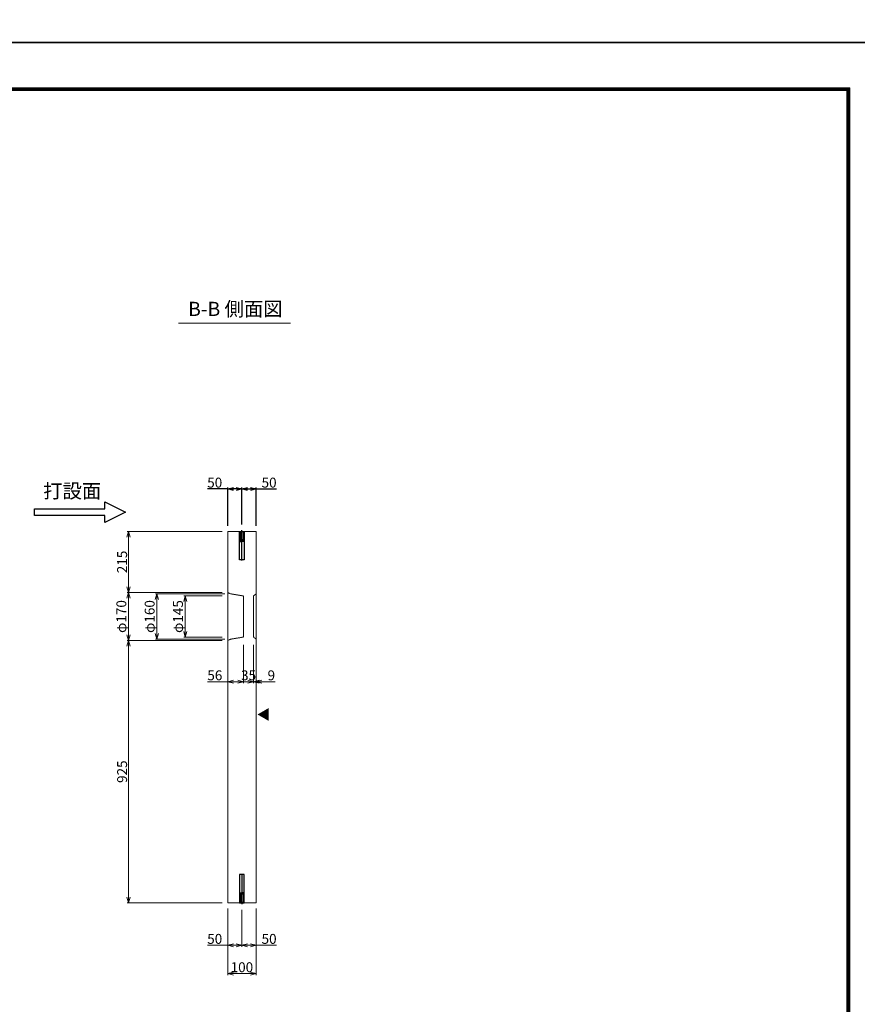
# Model space of a CAD drawing. Units: millimetres. Extents: x -29912 to 144750, y 24745 to 57393.
# Drawn here: x 99612 to 102567, y 48058 to 51533 of the extents above; entities that cross this region are included whole.
import ezdxf
from ezdxf.enums import TextEntityAlignment as Align

# ---------------------------------------------------------------- set-up
doc = ezdxf.new("R2010")
doc.units = ezdxf.units.MM
doc.header["$LTSCALE"] = 0.3
doc.linetypes.add('CENTER', pattern=[50.8, 31.75, -6.35, 6.35, -6.35])
doc.linetypes.add('HIDDEN', pattern=[9.525, 6.35, -3.175])
for name, color, linetype, lineweight in [('D-STR-DIM', 7, 'Continuous', 13), ('D-STR-HTXT', 7, 'Continuous', 13), ('D-STR-TXT', 7, 'Continuous', 13), ('D-STR-破線', 133, 'HIDDEN', 13), ('D-STR1', 7, 'Continuous', 13), ('TC-97-図枠', 7, 'Continuous', 15)]:
    doc.layers.add(name, color=color, linetype=linetype, lineweight=lineweight)
for name, color, linetype in [('LEVEL001', 7, 'Continuous'), ('TC-03-基準線', 2, 'CENTER'), ('TC-11-取付金物-1', 3, 'Continuous'), ('TC-19-寸法線-1', 7, 'Continuous')]:
    doc.layers.add(name, color=color, linetype=linetype)
doc.layers.add('TC-99-構築線', color=8, linetype='Continuous', plot=False)
doc.styles.add('MSゴシック', font='txt')
doc.styles.add('YOKO_GOTHIC', font='txt')
doc.dimstyles.new('1-10', dxfattribs={"dimscale": 10, "dimtxt": 3.5, "dimasz": 2, "dimexe": 0.5, "dimexo": 2, "dimgap": 0.5, "dimtad": 1, "dimdec": 0, "dimzin": 0, "dimdsep": 46, "dimtxsty": 'MSゴシック', "dimblk": 'OPEN30', "dimcen": 2, "dimclrd": 256, "dimclre": 256, "dimclrt": 256, "dimadec": 0, "dimazin": 0, "dimtfac": 1, "dimtdec": 0, "dimtmove": 0, "dimatfit": 3, "dimldrblk": 'OPEN30', "dimfxl": 1, "dimtolj": 1, "dimtzin": 0, "dimlwd": -1, "dimlwe": -1, "dimarcsym": 0})

# ---------------------------------------------------------------- blocks, each defined once
blk = doc.blocks.new('TC-図枠（物件名）')
for points in [[(33, 16), (825, 16), (825, 578), (33, 578)], [(33.25, 16.25), (824.75, 16.25), (824.75, 577.75), (33.25, 577.75)], [(33.5, 16.5), (824.5, 16.5), (824.5, 577.5), (33.5, 577.5)], [(33.75, 16.75), (824.25, 16.75), (824.25, 577.25), (33.75, 577.25)], [(34, 17), (824, 17), (824, 577), (34, 577)]]:
    blk.add_lwpolyline(points, close=True)
at = {"layer": 'DEFPOINTS', "color": 165}
blk.add_lwpolyline([(0, 0), (841, 0), (841, 594), (0, 594)], close=True, dxfattribs=at)
blk = doc.blocks.new('_OPEN30')
at = {"color": 0, "linetype": 'ByBlock', "lineweight": -2}
for p, q in [((-1, 0.27), (0, 0)), ((0, 0), (-1, -0.27)), ((0, 0), (-1, 0))]:
    blk.add_line(p, q, dxfattribs=at)
blk = doc.blocks.new('*D1800')
at = {"layer": 'D-STR-DIM', "transparency": 16777216}
for p, q in [((100325.7, 49726.8), (99990.7, 49726.8)), ((99995.7, 49706.8), (99995.7, 49531.8)), ((100325.7, 49511.8), (99990.7, 49511.8))]:
    blk.add_line(p, q, dxfattribs=at)
at = {"layer": 'DEFPOINTS', "color": 0, "transparency": 16777216}
for p in [(100345.7, 49726.8), (99995.7, 49511.8), (100345.7, 49511.8)]:
    blk.add_point(p, dxfattribs=at)
at = {"layer": 'D-STR-DIM', "transparency": 16777216, "xscale": 20, "yscale": 20, "zscale": 20}
for p, rotation in [((99995.7, 49726.8), 90), ((99995.7, 49511.8), 270)]:
    blk.add_blockref('_OPEN30', p, dxfattribs=dict(at, rotation=rotation))
at = {"layer": 'D-STR-DIM', "transparency": 16777216, "insert": (99973.2, 49619.3), "char_height": 35, "attachment_point": 5, "rotation": 90, "style": 'MSゴシック'}
blk.add_mtext('\\A1;215', dxfattribs=at)
blk = doc.blocks.new('*D1796')
at = {"layer": 'D-STR-DIM', "transparency": 16777216}
for p, q in [((100325.7, 49511.8), (99990.7, 49511.8)), ((99995.7, 49491.8), (99995.7, 49361.8)), ((100325.7, 49341.8), (99990.7, 49341.8))]:
    blk.add_line(p, q, dxfattribs=at)
at = {"layer": 'DEFPOINTS', "color": 0, "transparency": 16777216}
for p in [(100345.7, 49511.8), (99995.7, 49341.8), (100345.7, 49341.8)]:
    blk.add_point(p, dxfattribs=at)
at = {"layer": 'D-STR-DIM', "transparency": 16777216, "xscale": 20, "yscale": 20, "zscale": 20}
for p, rotation in [((99995.7, 49511.8), 90), ((99995.7, 49341.8), 270)]:
    blk.add_blockref('_OPEN30', p, dxfattribs=dict(at, rotation=rotation))
at = {"layer": 'D-STR-DIM', "transparency": 16777216, "insert": (99970.4, 49426.8), "char_height": 35, "attachment_point": 5, "rotation": 90, "style": 'MSゴシック'}
blk.add_mtext('\\A1;φ170', dxfattribs=at)
blk = doc.blocks.new('*D1797')
at = {"layer": 'D-STR-DIM', "transparency": 16777216}
for p, q in [((100335.7, 49506.8), (100090.7, 49506.8)), ((100095.7, 49486.8), (100095.7, 49366.8)), ((100335.7, 49346.8), (100090.7, 49346.8))]:
    blk.add_line(p, q, dxfattribs=at)
at = {"layer": 'DEFPOINTS', "color": 0, "transparency": 16777216}
for p in [(100355.7, 49506.8), (100095.7, 49346.8), (100355.7, 49346.8)]:
    blk.add_point(p, dxfattribs=at)
at = {"layer": 'D-STR-DIM', "transparency": 16777216, "xscale": 20, "yscale": 20, "zscale": 20}
for p, rotation in [((100095.7, 49506.8), 90), ((100095.7, 49346.8), 270)]:
    blk.add_blockref('_OPEN30', p, dxfattribs=dict(at, rotation=rotation))
at = {"layer": 'D-STR-DIM', "transparency": 16777216, "insert": (100070.4, 49426.8), "char_height": 35, "attachment_point": 5, "rotation": 90, "style": 'MSゴシック'}
blk.add_mtext('\\A1;φ160', dxfattribs=at)
blk = doc.blocks.new('*D1798')
at = {"layer": 'D-STR-DIM', "transparency": 16777216}
for p, q in [((100325.7, 49499.3), (100190.7, 49499.3)), ((100195.7, 49479.3), (100195.7, 49374.3)), ((100325.7, 49354.3), (100190.7, 49354.3))]:
    blk.add_line(p, q, dxfattribs=at)
at = {"layer": 'DEFPOINTS', "color": 0, "transparency": 16777216}
for p in [(100345.7, 49499.3), (100195.7, 49354.3), (100345.7, 49354.3)]:
    blk.add_point(p, dxfattribs=at)
at = {"layer": 'D-STR-DIM', "transparency": 16777216, "xscale": 20, "yscale": 20, "zscale": 20}
for p, rotation in [((100195.7, 49499.3), 90), ((100195.7, 49354.3), 270)]:
    blk.add_blockref('_OPEN30', p, dxfattribs=dict(at, rotation=rotation))
at = {"layer": 'D-STR-DIM', "transparency": 16777216, "insert": (100170.4, 49426.8), "char_height": 35, "attachment_point": 5, "rotation": 90, "style": 'MSゴシック'}
blk.add_mtext('\\A1;φ145', dxfattribs=at)
blk = doc.blocks.new('*D1801')
at = {"layer": 'D-STR-DIM', "transparency": 16777216}
for p, q in [((100325.7, 49341.8), (99990.7, 49341.8)), ((99995.7, 49321.8), (99995.7, 48436.8)), ((100325.7, 48416.8), (99990.7, 48416.8))]:
    blk.add_line(p, q, dxfattribs=at)
at = {"layer": 'DEFPOINTS', "color": 0, "transparency": 16777216}
for p in [(100345.7, 49341.8), (99995.7, 48416.8), (100345.7, 48416.8)]:
    blk.add_point(p, dxfattribs=at)
at = {"layer": 'D-STR-DIM', "transparency": 16777216, "xscale": 20, "yscale": 20, "zscale": 20}
for p, rotation in [((99995.7, 49341.8), 90), ((99995.7, 48416.8), 270)]:
    blk.add_blockref('_OPEN30', p, dxfattribs=dict(at, rotation=rotation))
at = {"layer": 'D-STR-DIM', "transparency": 16777216, "insert": (99973.2, 48879.3), "char_height": 35, "attachment_point": 5, "rotation": 90, "style": 'MSゴシック'}
blk.add_mtext('\\A1;925', dxfattribs=at)
blk = doc.blocks.new('*D1812')
at = {"layer": 'D-STR-DIM', "transparency": 16777216}
for p, q in [((100345.7, 49326.8), (100345.7, 49191.8)), ((100401.7, 49326.8), (100401.7, 49191.8)), ((100345.7, 49196.8), (100274.7, 49196.8)), ((100381.7, 49196.8), (100365.7, 49196.8))]:
    blk.add_line(p, q, dxfattribs=at)
at = {"layer": 'DEFPOINTS', "color": 0, "transparency": 16777216}
for p in [(100345.7, 49346.8), (100401.7, 49346.8), (100401.7, 49196.8)]:
    blk.add_point(p, dxfattribs=at)
at = {"layer": 'D-STR-DIM', "transparency": 16777216, "xscale": 20, "yscale": 20, "zscale": 20, "rotation": 180}
blk.add_blockref('_OPEN30', (100345.7, 49196.8), dxfattribs=at)
at = {"layer": 'D-STR-DIM', "transparency": 16777216, "xscale": 20, "yscale": 20, "zscale": 20}
blk.add_blockref('_OPEN30', (100401.7, 49196.8), dxfattribs=at)
at = {"layer": 'D-STR-DIM', "transparency": 16777216, "insert": (100300.2, 49219.3), "char_height": 35, "attachment_point": 5, "style": 'MSゴシック'}
blk.add_mtext('\\A1;56', dxfattribs=at)
blk = doc.blocks.new('*D1811')
at = {"layer": 'D-STR-DIM', "transparency": 16777216}
for p, q in [((100401.7, 49326.8), (100401.7, 49191.8)), ((100436.7, 49326.8), (100436.7, 49191.8)), ((100381.7, 49196.8), (100361.7, 49196.8)), ((100401.7, 49196.8), (100436.7, 49196.8)), ((100456.7, 49196.8), (100476.7, 49196.8))]:
    blk.add_line(p, q, dxfattribs=at)
at = {"layer": 'DEFPOINTS', "color": 0, "transparency": 16777216}
for p in [(100401.7, 49346.8), (100436.7, 49346.8), (100436.7, 49196.8)]:
    blk.add_point(p, dxfattribs=at)
at = {"layer": 'D-STR-DIM', "transparency": 16777216, "xscale": 20, "yscale": 20, "zscale": 20}
blk.add_blockref('_OPEN30', (100401.7, 49196.8), dxfattribs=at)
at = {"layer": 'D-STR-DIM', "transparency": 16777216, "xscale": 20, "yscale": 20, "zscale": 20, "rotation": 180}
blk.add_blockref('_OPEN30', (100436.7, 49196.8), dxfattribs=at)
at = {"layer": 'D-STR-DIM', "transparency": 16777216, "insert": (100419.2, 49219.3), "char_height": 35, "attachment_point": 5, "style": 'MSゴシック'}
blk.add_mtext('\\A1;35', dxfattribs=at)
blk = doc.blocks.new('*D1813')
at = {"layer": 'D-STR-DIM', "transparency": 16777216}
for p, q in [((100436.7, 49326.8), (100436.7, 49191.8)), ((100445.7, 49326.8), (100445.7, 49191.8)), ((100416.7, 49196.8), (100396.7, 49196.8)), ((100436.7, 49196.8), (100445.7, 49196.8)), ((100465.7, 49196.8), (100513.5, 49196.8))]:
    blk.add_line(p, q, dxfattribs=at)
at = {"layer": 'DEFPOINTS', "color": 0, "transparency": 16777216}
for p in [(100436.7, 49346.8), (100445.7, 49346.8), (100445.7, 49196.8)]:
    blk.add_point(p, dxfattribs=at)
at = {"layer": 'D-STR-DIM', "transparency": 16777216, "xscale": 20, "yscale": 20, "zscale": 20}
blk.add_blockref('_OPEN30', (100436.7, 49196.8), dxfattribs=at)
at = {"layer": 'D-STR-DIM', "transparency": 16777216, "xscale": 20, "yscale": 20, "zscale": 20, "rotation": 180}
blk.add_blockref('_OPEN30', (100445.7, 49196.8), dxfattribs=at)
at = {"layer": 'D-STR-DIM', "transparency": 16777216, "insert": (100499.6, 49219.3), "char_height": 35, "attachment_point": 5, "style": 'MSゴシック'}
blk.add_mtext('\\A1;9', dxfattribs=at)
blk = doc.blocks.new('*D1814')
at = {"layer": 'DEFPOINTS', "color": 0, "transparency": 16777216}
for p in [(100395.7, 49876.8), (100345.7, 49726.8), (100395.7, 49731.8)]:
    blk.add_point(p, dxfattribs=at)
at = {"layer": 'TC-19-寸法線-1', "transparency": 16777216}
for p, q in [((100345.7, 49876.8), (100273.9, 49876.8)), ((100345.7, 49746.8), (100345.7, 49881.8)), ((100375.7, 49876.8), (100365.7, 49876.8)), ((100395.7, 49751.8), (100395.7, 49881.8))]:
    blk.add_line(p, q, dxfattribs=at)
at = {"layer": 'TC-19-寸法線-1', "transparency": 16777216, "xscale": 20, "yscale": 20, "zscale": 20, "rotation": 180}
blk.add_blockref('_OPEN30', (100345.7, 49876.8), dxfattribs=at)
at = {"layer": 'TC-19-寸法線-1', "transparency": 16777216, "xscale": 20, "yscale": 20, "zscale": 20}
blk.add_blockref('_OPEN30', (100395.7, 49876.8), dxfattribs=at)
at = {"layer": 'TC-19-寸法線-1', "transparency": 16777216, "insert": (100299.8, 49899.3), "char_height": 35, "attachment_point": 5, "style": 'MSゴシック'}
blk.add_mtext('\\A1;50', dxfattribs=at)
blk = doc.blocks.new('*D1815')
at = {"layer": 'DEFPOINTS', "color": 0, "transparency": 16777216}
for p in [(100445.7, 49876.8), (100395.7, 49731.8), (100445.7, 49726.8)]:
    blk.add_point(p, dxfattribs=at)
at = {"layer": 'TC-19-寸法線-1', "transparency": 16777216}
for p, q in [((100395.7, 49751.8), (100395.7, 49881.8)), ((100415.7, 49876.8), (100425.7, 49876.8)), ((100445.7, 49746.8), (100445.7, 49881.8)), ((100445.7, 49876.8), (100517.4, 49876.8))]:
    blk.add_line(p, q, dxfattribs=at)
at = {"layer": 'TC-19-寸法線-1', "transparency": 16777216, "xscale": 20, "yscale": 20, "zscale": 20, "rotation": 180}
blk.add_blockref('_OPEN30', (100395.7, 49876.8), dxfattribs=at)
at = {"layer": 'TC-19-寸法線-1', "transparency": 16777216, "xscale": 20, "yscale": 20, "zscale": 20}
blk.add_blockref('_OPEN30', (100445.7, 49876.8), dxfattribs=at)
at = {"layer": 'TC-19-寸法線-1', "transparency": 16777216, "insert": (100491.6, 49899.3), "char_height": 35, "attachment_point": 5, "style": 'MSゴシック'}
blk.add_mtext('\\A1;50', dxfattribs=at)
blk = doc.blocks.new('*D1816')
at = {"layer": 'D-STR-DIM', "transparency": 16777216}
for p, q in [((100345.7, 48396.8), (100345.7, 48261.8)), ((100395.7, 48391.8), (100395.7, 48261.8)), ((100345.7, 48266.8), (100273.9, 48266.8)), ((100375.7, 48266.8), (100365.7, 48266.8))]:
    blk.add_line(p, q, dxfattribs=at)
at = {"layer": 'DEFPOINTS', "color": 0, "transparency": 16777216}
for p in [(100345.7, 48416.8), (100395.7, 48411.8), (100395.7, 48266.8)]:
    blk.add_point(p, dxfattribs=at)
at = {"layer": 'D-STR-DIM', "transparency": 16777216, "xscale": 20, "yscale": 20, "zscale": 20, "rotation": 180}
blk.add_blockref('_OPEN30', (100345.7, 48266.8), dxfattribs=at)
at = {"layer": 'D-STR-DIM', "transparency": 16777216, "xscale": 20, "yscale": 20, "zscale": 20}
blk.add_blockref('_OPEN30', (100395.7, 48266.8), dxfattribs=at)
at = {"layer": 'D-STR-DIM', "transparency": 16777216, "insert": (100299.8, 48289.3), "char_height": 35, "attachment_point": 5, "style": 'MSゴシック'}
blk.add_mtext('\\A1;50', dxfattribs=at)
blk = doc.blocks.new('*D1817')
at = {"layer": 'D-STR-DIM', "transparency": 16777216}
for p, q in [((100445.7, 48396.8), (100445.7, 48261.8)), ((100395.7, 48391.8), (100395.7, 48261.8)), ((100415.7, 48266.8), (100425.7, 48266.8)), ((100445.7, 48266.8), (100517.4, 48266.8))]:
    blk.add_line(p, q, dxfattribs=at)
at = {"layer": 'DEFPOINTS', "color": 0, "transparency": 16777216}
for p in [(100395.7, 48411.8), (100445.7, 48416.8), (100445.7, 48266.8)]:
    blk.add_point(p, dxfattribs=at)
at = {"layer": 'D-STR-DIM', "transparency": 16777216, "xscale": 20, "yscale": 20, "zscale": 20, "rotation": 180}
blk.add_blockref('_OPEN30', (100395.7, 48266.8), dxfattribs=at)
at = {"layer": 'D-STR-DIM', "transparency": 16777216, "xscale": 20, "yscale": 20, "zscale": 20}
blk.add_blockref('_OPEN30', (100445.7, 48266.8), dxfattribs=at)
at = {"layer": 'D-STR-DIM', "transparency": 16777216, "insert": (100491.6, 48289.3), "char_height": 35, "attachment_point": 5, "style": 'MSゴシック'}
blk.add_mtext('\\A1;50', dxfattribs=at)
blk = doc.blocks.new('*D1818')
at = {"layer": 'D-STR-DIM', "transparency": 16777216}
for p, q in [((100345.7, 48396.8), (100345.7, 48161.8)), ((100445.7, 48396.8), (100445.7, 48161.8)), ((100365.7, 48166.8), (100425.7, 48166.8))]:
    blk.add_line(p, q, dxfattribs=at)
at = {"layer": 'DEFPOINTS', "color": 0, "transparency": 16777216}
for p in [(100345.7, 48416.8), (100445.7, 48416.8), (100445.7, 48166.8)]:
    blk.add_point(p, dxfattribs=at)
at = {"layer": 'D-STR-DIM', "transparency": 16777216, "xscale": 20, "yscale": 20, "zscale": 20, "rotation": 180}
blk.add_blockref('_OPEN30', (100345.7, 48166.8), dxfattribs=at)
at = {"layer": 'D-STR-DIM', "transparency": 16777216, "xscale": 20, "yscale": 20, "zscale": 20}
blk.add_blockref('_OPEN30', (100445.7, 48166.8), dxfattribs=at)
at = {"layer": 'D-STR-DIM', "transparency": 16777216, "insert": (100395.7, 48189.3), "char_height": 35, "attachment_point": 5, "style": 'MSゴシック'}
blk.add_mtext('\\A1;100', dxfattribs=at)
blk = doc.blocks.new('ｲﾝｻｰﾄ')
at = {"linetype": 'ByBlock'}
for p, q in [((17, 100), (0, 100)), ((0, 100), (0, 0)), ((2, 100), (3.2, 98.8)), ((2.2, 70), (2.2, 99.8)), ((2.8, 69.5), (2.2, 70)), ((2.8, 69.5), (3.2, 70)), ((2.8, 69.5), (8.5, 69.5)), ((2.8, 65), (2.8, 69.5)), ((3.2, 98.8), (8.5, 98.8)), ((3.2, 70), (3.2, 98.8)), ((3.2, 70), (8.5, 70)), ((13.8, 98.8), (8.5, 98.8)), ((13.8, 70), (8.5, 70)), ((14.2, 69.5), (8.5, 69.5)), ((15, 100), (13.8, 98.8)), ((13.8, 70), (13.8, 98.8)), ((14.2, 69.5), (13.8, 70)), ((14.2, 69.5), (14.8, 70)), ((14.2, 65), (14.2, 69.5)), ((14.8, 70), (14.8, 99.8)), ((17, 0), (17, 100)), ((2.8, 65), (8.5, 64.5)), ((2.8, 65), (8.5, 65)), ((14.2, 65), (8.5, 64.5)), ((14.2, 65), (8.5, 65)), ((0, 0), (17, 0))]:
    blk.add_line(p, q, dxfattribs=at)
at = {"layer": 'TC-03-基準線', "ltscale": 0.2}
blk.add_line((8.5, -2.6), (8.5, 105), dxfattribs=at)

msp = doc.modelspace()

# ---------------------------------------------------------------- linework, layer by layer
at = {"layer": 'D-STR-TXT'}
msp.add_line((100171.74, 50461.56), (100567.11, 50461.56), dxfattribs=at)
at = {"layer": 'D-STR-破線'}
for points in [[(100345.7, 49511.81), (100355.7, 49506.81), (100401.7, 49499.31), (100401.7, 49354.31), (100355.7, 49346.81), (100345.7, 49341.81)], [(100445.7, 49346.81), (100436.7, 49354.31), (100436.7, 49499.31), (100445.7, 49506.81)]]:
    msp.add_lwpolyline(points, dxfattribs=at)
at = {"layer": 'D-STR1'}
msp.add_lwpolyline([(100345.7, 48416.81), (100445.7, 48416.81), (100445.7, 49726.81), (100345.7, 49726.81)], close=True, dxfattribs=at)
at = {"layer": 'LEVEL001', "color": 7, "linetype": 'Continuous'}
msp.add_lwpolyline([(99912.57, 49806.96), (99912.57, 49830.96), (99984.57, 49794.96), (99912.57, 49758.96), (99912.57, 49782.96), (99664.57, 49782.96), (99664.57, 49806.96)], close=True, dxfattribs=at)
at = {"layer": 'TC-99-構築線'}
for p in [(77469.86, 51452.73), (-654.36, 51452.73)]:
    msp.add_xline(p, (1, 0), dxfattribs=at)

# ---------------------------------------------------------------- block references
at = {"layer": 'TC-11-取付金物-1', "linetype": 'ByBlock', "xscale": -1}
msp.add_blockref('ｲﾝｻｰﾄ', (100404.2, 49626.81), dxfattribs=at)
at = {"layer": 'TC-11-取付金物-1', "linetype": 'ByBlock', "rotation": 180}
msp.add_blockref('ｲﾝｻｰﾄ', (100404.2, 48516.81), dxfattribs=at)
at = {"layer": 'TC-97-図枠', "xscale": 10, "yscale": 10, "zscale": 10}
for p in [(94289.86, 51452.73), (94289.86, 45512.73)]:
    msp.add_blockref('TC-図枠（物件名）', p, dxfattribs=at)

# ---------------------------------------------------------------- texts
at = {"layer": 'D-STR-HTXT', "style": 'YOKO_GOTHIC'}
msp.add_text('▲', height=35, rotation=90, dxfattribs=at).set_placement((100472.84, 49081.15), align=Align.MIDDLE_CENTER)
at = {"layer": 'D-STR-TXT', "style": 'YOKO_GOTHIC'}
for s, p in [('B-B 側面図', (100372.6, 50471.56)), ('打設面', (99797.09, 49829.06))]:
    msp.add_text(s, height=50, dxfattribs=at).set_placement(p, align=Align.BOTTOM_CENTER)

# ---------------------------------------------------------------- dimensions: what is measured, and where the dimension line sits
at = {"layer": 'D-STR-DIM'}
for base, p1, p2, picture, middle in [((99995.7, 49511.81), (100345.7, 49726.81), (100345.7, 49511.81), '*D1800', (99973.2, 49619.31)), ((99995.7, 48416.81), (100345.7, 49341.81), (100345.7, 48416.81), '*D1801', (99973.2, 48879.31))]:
    dim = msp.add_linear_dim(base=base, p1=p1, p2=p2, angle=90, dimstyle='1-10', dxfattribs=at)
    dim.commit()
    dim.dimension.update_dxf_attribs({"geometry": picture, "text_midpoint": middle})
dim = msp.add_linear_dim(base=(99995.7, 49341.81), p1=(100345.7, 49511.81), p2=(100345.7, 49341.81), angle=90, text='φ<>', dimstyle='1-10', dxfattribs=at)
dim.commit()
dim.dimension.update_dxf_attribs({"geometry": '*D1796', "text_midpoint": (99995.7, 49426.81), "dimtype": 160})
for base, p1, p2, picture, middle in [((100095.7, 49346.81), (100355.7, 49506.81), (100355.7, 49346.81), '*D1797', (100070.35, 49426.81)), ((100195.7, 49354.31), (100345.7, 49499.31), (100345.7, 49354.31), '*D1798', (100170.35, 49426.81))]:
    dim = msp.add_linear_dim(base=base, p1=p1, p2=p2, angle=90, text='φ<>', dimstyle='1-10', dxfattribs=at)
    dim.commit()
    dim.dimension.update_dxf_attribs({"geometry": picture, "text_midpoint": middle})
for base, p1, p2, picture, middle in [((100401.7, 49196.81), (100345.7, 49346.81), (100401.7, 49346.81), '*D1812', (100300.18, 49196.81)), ((100436.7, 49196.81), (100401.7, 49346.81), (100436.7, 49346.81), '*D1811', (100419.2, 49196.81)), ((100445.7, 49196.81), (100436.7, 49346.81), (100445.7, 49346.81), '*D1813', (100499.58, 49196.81)), ((100395.7, 48266.81), (100345.7, 48416.81), (100395.7, 48411.81), '*D1816', (100299.82, 48266.81)), ((100445.7, 48266.81), (100395.7, 48411.81), (100445.7, 48416.81), '*D1817', (100491.57, 48266.81))]:
    dim = msp.add_linear_dim(base=base, p1=p1, p2=p2, dimstyle='1-10', dxfattribs=at)
    dim.commit()
    dim.dimension.update_dxf_attribs({"geometry": picture, "text_midpoint": middle, "dimtype": 160})
dim = msp.add_linear_dim(base=(100445.7, 48166.81), p1=(100345.7, 48416.81), p2=(100445.7, 48416.81), dimstyle='1-10', dxfattribs=at)
dim.commit()
dim.dimension.update_dxf_attribs({"geometry": '*D1818', "text_midpoint": (100395.7, 48189.31)})
at = {"layer": 'TC-19-寸法線-1'}
for base, p1, p2, picture, middle in [((100395.7, 49876.81), (100345.7, 49726.81), (100395.7, 49731.81), '*D1814', (100299.82, 49876.81)), ((100445.7, 49876.81), (100395.7, 49731.81), (100445.7, 49726.81), '*D1815', (100491.57, 49876.81))]:
    dim = msp.add_linear_dim(base=base, p1=p1, p2=p2, dimstyle='1-10', override={"dimarcsym": 2}, dxfattribs=at)
    dim.commit()
    dim.dimension.update_dxf_attribs({"geometry": picture, "text_midpoint": middle, "dimtype": 160})

doc.saveas('drawing.dxf')
